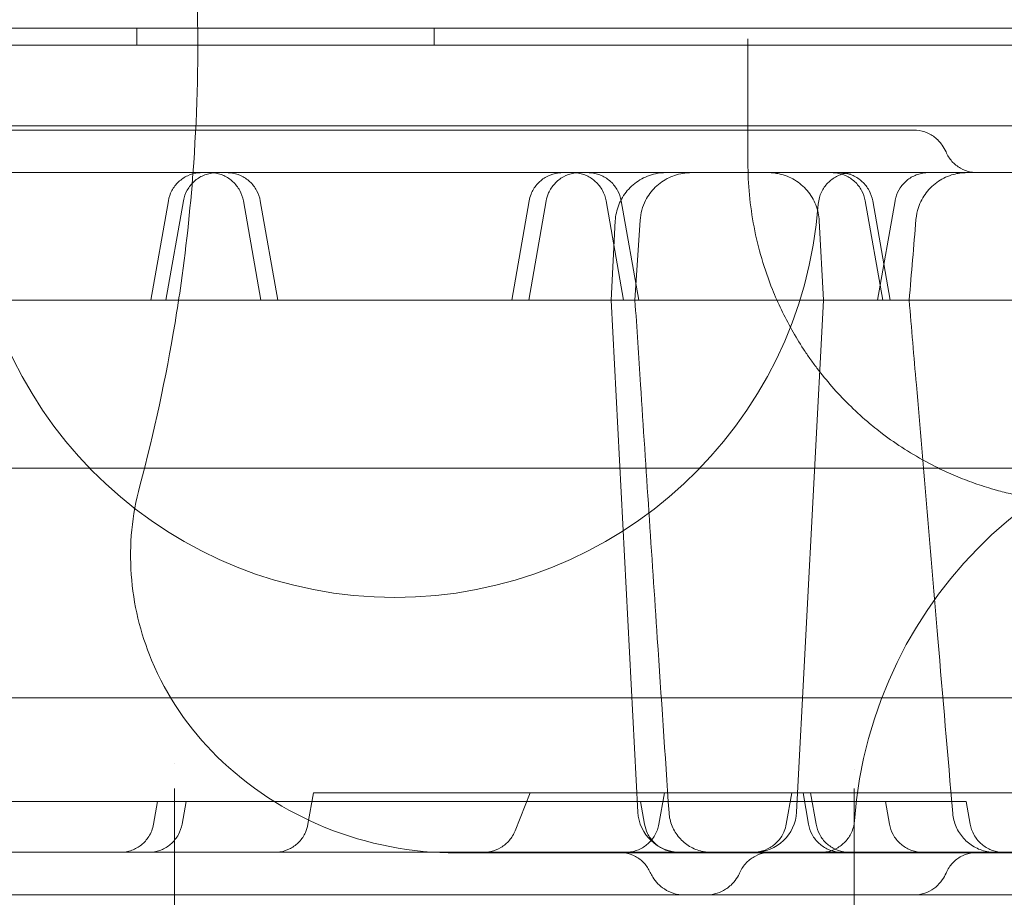
# Model space of a CAD drawing. Units: millimetres. Extents: x 202416 to 214719, y 74831 to 79121.
# Drawn here: x 204740 to 204855, y 76462 to 76566 of the extents above; entities that cross this region are included whole.
import ezdxf

# ---------------------------------------------------------------- set-up
doc = ezdxf.new("R2010")
doc.units = ezdxf.units.MM

# ---------------------------------------------------------------- blocks, each defined once
blk = doc.blocks.new('A$C424A6FE1')
at = {"color": 0, "linetype": 'Continuous', "lineweight": 0}
for p, q in [((100450.14, 38576.33), (99424.51, 38576.33)), ((99546.54, 38576.33), (99546.54, 38574.33)), ((99581.54, 38576.33), (99581.54, 38574.33)), ((100452.52, 38574.33), (99422.13, 38574.33)), ((99460.81, 38574.33), (100413.84, 38574.33)), ((99548.2, 38544.33), (99550.26, 38556.02)), ((99549.97, 38544.33), (99552.04, 38556.02)), ((99561.15, 38544.33), (99559.09, 38556.02)), ((99563.14, 38544.33), (99561.08, 38556.02)), ((99590.69, 38544.33), (99592.75, 38556.02)), ((99592.69, 38544.33), (99594.75, 38556.02)), ((99603.86, 38544.33), (99601.8, 38556.02)), ((99605.64, 38544.33), (99603.58, 38556.02)), ((99634.37, 38544.33), (99632.31, 38556.02)), ((99635.25, 38544.33), (99633.19, 38556.02)), ((99633.76, 38544.33), (99635.82, 38556.02)), ((99602.88, 38553.64), (99602.39, 38544.33)), ((99627.39, 38544.33), (99626.9, 38553.64)), ((99527.49, 38544.33), (99545.61, 38544.33)), ((99545.61, 38544.33), (99548.2, 38544.33)), ((99549.97, 38544.33), (99548.2, 38544.33)), ((99561.29, 38544.33), (99561.15, 38544.33)), ((99572.06, 38544.33), (99561.29, 38544.33)), ((99581.78, 38544.33), (99572.06, 38544.33)), ((99592.55, 38544.33), (99581.78, 38544.33)), ((99592.69, 38544.33), (99592.55, 38544.33)), ((99603.86, 38544.33), (99592.69, 38544.33)), ((99605.55, 38484.06), (99602.39, 38544.33)), ((99605.64, 38544.33), (99603.86, 38544.33)), ((99605.64, 38544.33), (99608.22, 38544.33)), ((99608.22, 38544.33), (99626.34, 38544.33)), ((99627.39, 38544.33), (99624.23, 38484.06)), ((99626.34, 38544.33), (99633.76, 38544.33)), ((99634.37, 38544.33), (99633.76, 38544.33)), ((99638.99, 38544.33), (99634.37, 38544.33)), ((99684.69, 38544.33), (99638.99, 38544.33)), ((99413.66, 38524.53), (100463.66, 38524.53)), ((99413.66, 38497.53), (100463.66, 38497.53)), ((99567.35, 38486.33), (99566.7, 38482.63)), ((99567.35, 38486.33), (99574.26, 38486.33)), ((99619.96, 38486.33), (99574.26, 38486.33)), ((99592.85, 38486.33), (99591.08, 38481.85)), ((99608.66, 38486.33), (99608.01, 38482.63)), ((99619.96, 38486.33), (99623.66, 38486.33)), ((99623.66, 38486.33), (99623.01, 38482.63)), ((99633.17, 38486.33), (99623.66, 38486.33)), ((99624.99, 38486.33), (99625.64, 38482.63)), ((99625.87, 38486.33), (99626.53, 38482.63)), ((99633.17, 38486.33), (99651.3, 38486.33)), ((99548.99, 38485.33), (99530.88, 38485.33)), ((99548.99, 38485.33), (99548.51, 38482.63)), ((99548.99, 38485.33), (99553.99, 38485.33)), ((99551.87, 38482.63), (99552.35, 38485.33)), ((99563.83, 38485.33), (99553.99, 38485.33)), ((99563.83, 38485.33), (99568.3, 38485.33)), ((99590.82, 38485.33), (99568.3, 38485.33)), ((99590.82, 38485.33), (99594.32, 38485.33)), ((99638.22, 38485.33), (99594.32, 38485.33)), ((99606.33, 38482.63), (99605.85, 38485.33)), ((99634.7, 38485.33), (99635.18, 38482.63)), ((99638.22, 38485.33), (99644.2, 38485.33)), ((99644.2, 38485.33), (99644.68, 38482.63)), ((99584.18, 38479.25), (99584.18, 38479.25))]:
    blk.add_line(p, q, dxfattribs=at)
for centre, radius, start, end in [((99576.92, 38559.33), 50, 184.248, 355.752), ((99681.92, 38479.33), 51, 4.1706, 175.8294), ((99610.54, 38484.33), 5, 183, 270), ((99619.24, 38484.33), 5, 270, 357)]:
    blk.add_arc(centre, radius, start, end, dxfattribs=at)
for points, knots in [([(99546.89, 38522.45), (99548.59, 38528.77), (99550.31, 38536.73), (99552.26, 38549.46), (99553.58, 38562.06), (99554, 38581.59), (99552.49, 38598.42), (99550.36, 38610.9), (99547.01, 38627.44), (99538.59, 38653.66), (99520.28, 38687.12), (99504.09, 38706.72), (99495.14, 38715.67)], [0.8333053, 0.8333053, 0.8333053, 0.8333053, 0.8489441, 0.8527205, 0.8640497, 0.8791553, 0.8992961, 0.9043313, 0.9093665, 0.9395776, 0.9697888, 1, 1, 1, 1]), ([(99527.29, 38564.83), (99530.1, 38564.83), (99532.95, 38564.83), (99539.61, 38564.83), (99543.47, 38564.83), (99550.26, 38564.83), (99553.15, 38564.83), (99558.56, 38564.83), (99561.08, 38564.83), (99565.91, 38564.83), (99568.22, 38564.83), (99572.92, 38564.83), (99575.31, 38564.83), (99580.37, 38564.83), (99583.04, 38564.83), (99588.82, 38564.83), (99591.94, 38564.83), (99599.04, 38564.83), (99603.02, 38564.83), (99612.45, 38564.83), (99617.92, 38564.83), (99623.45, 38564.83)], [22.088908, 22.088908, 22.088908, 22.088908, 31.632852, 31.632852, 44.04757, 44.04757, 52.958559, 52.958559, 60.547223, 60.547223, 67.462189, 67.462189, 74.657153, 74.657153, 82.794608, 82.794608, 92.417371, 92.417371, 104.853506, 104.853506, 121.891291, 121.891291, 121.891291, 121.891291]), ([(99623.45, 38564.83), (99624.51, 38564.83), (99625.57, 38564.83), (99631.53, 38564.83), (99636.51, 38564.83), (99644.55, 38564.83), (99647.61, 38564.83), (99653.57, 38564.83), (99656.49, 38564.83), (99662.69, 38564.83), (99665.97, 38564.83), (99673.13, 38564.83), (99677.01, 38564.83), (99681.74, 38564.83), (99682.59, 38564.83), (99683.44, 38564.83)], [121.891316, 121.891316, 121.891316, 121.891316, 125.144845, 125.144845, 140.180774, 140.180774, 149.328574, 149.328574, 158.092718, 158.092718, 168.00833, 168.00833, 179.847639, 179.847639, 182.460201, 182.460201, 182.460201, 182.460201]), ([(99526.95, 38564.33), (99527.32, 38564.33), (99527.69, 38564.33), (99533.52, 38564.33), (99539.04, 38564.33), (99548, 38564.33), (99551.43, 38564.33), (99557.43, 38564.33), (99560.02, 38564.33), (99564.83, 38564.33), (99567.07, 38564.33), (99571.75, 38564.33), (99574.19, 38564.33), (99580.24, 38564.33), (99583.85, 38564.33), (99591.42, 38564.33), (99595.42, 38564.33), (99601.95, 38564.33), (99604.44, 38564.33), (99609.28, 38564.33), (99611.63, 38564.33), (99616.6, 38564.33), (99619.22, 38564.33), (99622.37, 38564.33), (99622.91, 38564.33), (99623.45, 38564.33)], [8.869142, 8.869142, 8.869142, 8.869142, 10.000674, 10.000674, 26.732149, 26.732149, 36.975826, 36.975826, 44.765316, 44.765316, 51.665584, 51.665584, 59.370027, 59.370027, 70.844325, 70.844325, 83.11145, 83.11145, 90.566709, 90.566709, 97.616249, 97.616249, 105.544624, 105.544624, 107.191715, 107.191715, 107.191715, 107.191715]), ([(99623.45, 38564.33), (99625.96, 38564.33), (99628.45, 38564.33), (99633.31, 38564.33), (99635.67, 38564.33), (99638.03, 38564.33)], [107.19174, 107.19174, 107.19174, 107.19174, 114.825232, 114.825232, 122.112743, 122.112743, 122.112743, 122.112743]), ([(99638.03, 38564.33), (99638.46, 38564.33), (99638.9, 38564.26), (99639.73, 38563.98), (99640.12, 38563.77), (99640.82, 38563.25), (99641.12, 38562.93), (99641.55, 38562.32), (99641.71, 38562.04), (99641.83, 38561.76)], [0, 0, 0, 0, 1.301309, 1.301309, 2.612547, 2.612547, 3.916812, 3.916812, 4.875562, 4.875562, 4.875562, 4.875562]), ([(99641.83, 38561.76), (99642, 38561.36), (99642.24, 38560.98), (99642.81, 38560.34), (99643.16, 38560.06), (99643.91, 38559.63), (99644.33, 38559.48), (99645, 38559.35), (99645.26, 38559.33), (99645.51, 38559.33)], [0, 0, 0, 0, 1.296742, 1.296742, 2.597096, 2.597096, 3.896918, 3.896918, 4.651457, 4.651457, 4.651457, 4.651457]), ([(99618.5, 38560.49), (99618.5, 38557.96), (99618.98, 38552.91), (99620.9, 38546.33), (99623.17, 38541.6), (99624.79, 38538.93), (99625.67, 38537.62), (99626.21, 38536.88), (99627.03, 38535.78), (99628.36, 38534.14), (99630.34, 38532.03), (99632.35, 38530.18), (99633.94, 38528.9), (99635.61, 38527.66), (99637.59, 38526.34), (99640.19, 38524.89), (99642.64, 38523.74), (99644.48, 38523.01), (99646.01, 38522.48), (99646.98, 38522.18), (99648.17, 38521.84), (99650.6, 38521.22), (99653.62, 38520.73), (99656.35, 38520.54), (99657.66, 38520.49), (99658.49, 38520.49), (99659.15, 38520.49), (99659.6, 38520.5), (99660.09, 38520.52), (99660.75, 38520.55), (99661.45, 38520.59), (99662.02, 38520.64), (99662.35, 38520.67), (99663.16, 38520.75), (99665.18, 38521.01), (99667.66, 38521.52), (99669.53, 38522.03), (99670.27, 38522.26), (99670.45, 38522.31), (99670.67, 38522.38), (99671.1, 38522.52), (99672.07, 38522.85), (99673.18, 38523.27), (99674.8, 38523.94), (99676.09, 38524.55), (99677.33, 38525.19), (99678.78, 38525.99), (99680.39, 38526.98), (99682.25, 38528.29), (99684.28, 38529.85), (99686.84, 38532.16), (99688.97, 38534.51), (99691.25, 38537.43), (99692.98, 38540.08), (99694.6, 38543.2), (99695.43, 38545.08), (99696.2, 38547.08), (99697.01, 38549.51), (99697.84, 38552.91), (99698.34, 38556.37), (99698.49, 38558.9), (99698.5, 38560.17), (99698.5, 38560.49)], [0, 0, 0, 0, 1.033874, 2.067748, 2.756998, 3.101623, 3.273935, 3.360091, 3.446247, 3.790872, 4.135497, 4.480122, 4.73859, 4.824746, 5.169371, 5.513996, 5.743746, 5.973495, 6.08837, 6.203245, 6.260683, 6.432995, 6.892495, 7.064807, 7.150963, 7.237119, 7.280197, 7.323276, 7.355584, 7.409432, 7.495588, 7.538666, 7.560205, 7.581744, 7.754056, 8.098681, 8.270994, 8.292533, 8.314072, 8.324841, 8.35715, 8.443306, 8.615618, 8.701774, 8.960243, 9.046399, 9.132555, 9.47718, 9.649492, 9.879242, 10.338742, 10.855679, 11.027991, 11.717241, 12.061866, 12.40649, 12.535725, 12.923427, 13.440365, 13.957302, 14.345004, 14.474239, 14.474239, 14.474239, 14.474239]), ([(99475.28, 38559.33), (99500.23, 38559.33), (99562.05, 38559.33), (99660.74, 38559.33), (99771.35, 38559.33), (99881.97, 38559.33), (99992.58, 38559.33), (100103.2, 38559.33), (100213.81, 38559.33), (100312.54, 38559.33), (100374.39, 38559.33), (100399.37, 38559.33)], [0.0356723, 0.0356723, 0.0356723, 0.0356723, 0.1105175, 0.2211326, 0.3317477, 0.4423628, 0.552978, 0.6635931, 0.7742082, 0.8848233, 0.9597661, 0.9597661, 0.9597661, 0.9597661]), ([(99554.2, 38559.33), (99554.07, 38559.33), (99553.93, 38559.32), (99553.37, 38559.26), (99552.94, 38559.15), (99552.15, 38558.79), (99551.78, 38558.54), (99551.15, 38557.95), (99550.88, 38557.6), (99550.47, 38556.84), (99550.33, 38556.44), (99550.26, 38556.02)], [0, 0, 0, 0, 0.395008, 0.395008, 1.695224, 1.695224, 2.995394, 2.995394, 4.296854, 4.296854, 5.562161, 5.562161, 5.562161, 5.562161]), ([(99555.98, 38559.33), (99555.54, 38559.33), (99555.11, 38559.25), (99554.29, 38558.98), (99553.89, 38558.77), (99553.2, 38558.24), (99552.9, 38557.92), (99552.41, 38557.2), (99552.23, 38556.79), (99552.08, 38556.26), (99552.06, 38556.14), (99552.04, 38556.02)], [0, 0, 0, 0, 1.296471, 1.296471, 2.596893, 2.596893, 3.897151, 3.897151, 5.197381, 5.197381, 5.561583, 5.561583, 5.561583, 5.561583]), ([(99559.09, 38556.02), (99559.01, 38556.45), (99558.87, 38556.86), (99558.45, 38557.62), (99558.18, 38557.97), (99557.54, 38558.56), (99557.17, 38558.81), (99556.38, 38559.16), (99555.94, 38559.27), (99555.39, 38559.32), (99555.27, 38559.33), (99555.15, 38559.33)], [0, 0, 0, 0, 1.296726, 1.296726, 2.597307, 2.597307, 3.897466, 3.897466, 5.1973, 5.1973, 5.560637, 5.560637, 5.560637, 5.560637]), ([(99561.08, 38556.02), (99561.01, 38556.45), (99560.86, 38556.86), (99560.44, 38557.62), (99560.17, 38557.97), (99559.53, 38558.56), (99559.16, 38558.81), (99558.37, 38559.16), (99557.94, 38559.27), (99557.38, 38559.32), (99557.26, 38559.33), (99557.14, 38559.33)], [0, 0, 0, 0, 1.296531, 1.296531, 2.596971, 2.596971, 3.897161, 3.897161, 5.197231, 5.197231, 5.562489, 5.562489, 5.562489, 5.562489]), ([(99596.69, 38559.33), (99596.55, 38559.33), (99596.41, 38559.32), (99596.13, 38559.29), (99595.99, 38559.27), (99595.43, 38559.14), (99595.01, 38558.98), (99594.27, 38558.54), (99593.93, 38558.25), (99593.36, 38557.59), (99593.13, 38557.2), (99592.87, 38556.54), (99592.8, 38556.28), (99592.75, 38556.02)], [0, 0, 0, 0, 0.427195, 0.427195, 0.849538, 0.849538, 2.149709, 2.149709, 3.449411, 3.449411, 4.764237, 4.764237, 5.566156, 5.566156, 5.566156, 5.566156]), ([(99598.69, 38559.33), (99598.46, 38559.33), (99598.22, 38559.31), (99597.57, 38559.19), (99597.15, 38559.04), (99596.39, 38558.63), (99596.04, 38558.35), (99595.45, 38557.71), (99595.2, 38557.34), (99594.9, 38556.65), (99594.8, 38556.34), (99594.75, 38556.02)], [0, 0, 0, 0, 0.693074, 0.693074, 1.993101, 1.993101, 3.292948, 3.292948, 4.604038, 4.604038, 5.563562, 5.563562, 5.563562, 5.563562]), ([(99601.8, 38556.02), (99601.72, 38556.45), (99601.58, 38556.86), (99601.16, 38557.62), (99600.89, 38557.97), (99600.25, 38558.56), (99599.88, 38558.81), (99599.09, 38559.16), (99598.66, 38559.27), (99598.12, 38559.32), (99598.01, 38559.32), (99597.89, 38559.33), (99597.88, 38559.33), (99597.87, 38559.33), (99597.87, 38559.33), (99597.86, 38559.33), (99597.86, 38559.33), (99597.86, 38559.33), (99597.86, 38559.33), (99597.86, 38559.33), (99597.86, 38559.33), (99597.86, 38559.33), (99597.86, 38559.33), (99597.86, 38559.33)], [0, 0, 0, 0, 1.296508, 1.296508, 2.596931, 2.596931, 3.897125, 3.897125, 5.197223, 5.197223, 5.518323, 5.518323, 5.548403, 5.548403, 5.559683, 5.559683, 5.560683, 5.560683, 5.561183, 5.561183, 5.561433, 5.561433, 5.56146, 5.56146, 5.56146, 5.56146]), ([(99603.58, 38556.02), (99603.5, 38556.45), (99603.35, 38556.86), (99602.94, 38557.62), (99602.67, 38557.97), (99602.03, 38558.56), (99601.66, 38558.81), (99600.86, 38559.16), (99600.43, 38559.27), (99599.88, 38559.32), (99599.76, 38559.33), (99599.64, 38559.33)], [0, 0, 0, 0, 1.296411, 1.296411, 2.596764, 2.596764, 3.896973, 3.896973, 5.197188, 5.197188, 5.561803, 5.561803, 5.561803, 5.561803]), ([(99602.88, 38553.64), (99602.91, 38554.29), (99603.06, 38554.94), (99603.54, 38556.14), (99603.88, 38556.72), (99604.72, 38557.71), (99605.23, 38558.14), (99606.35, 38558.81), (99606.97, 38559.05), (99608.02, 38559.28), (99608.45, 38559.33), (99608.87, 38559.33)], [0, 0, 0, 0, 1.944645, 1.944645, 3.895176, 3.895176, 5.845491, 5.845491, 7.79581, 7.79581, 9.073187, 9.073187, 9.073187, 9.073187]), ([(99611.8, 38559.33), (99611.56, 38559.33), (99611.31, 38559.31), (99610.42, 38559.2), (99609.78, 38559.01), (99608.61, 38558.45), (99608.06, 38558.07), (99607.14, 38557.16), (99606.75, 38556.63), (99606.09, 38555.33), (99605.87, 38554.52), (99605.81, 38553.72)], [0, 0, 0, 0, 0.733307, 0.733307, 2.682982, 2.682982, 4.633498, 4.633498, 6.564454, 6.564454, 8.987961, 8.987961, 8.987961, 8.987961]), ([(99626.9, 38553.64), (99626.87, 38554.29), (99626.73, 38554.94), (99626.25, 38556.14), (99625.91, 38556.72), (99625.06, 38557.71), (99624.55, 38558.14), (99623.44, 38558.81), (99622.82, 38559.05), (99621.98, 38559.23), (99621.77, 38559.27), (99621.34, 38559.31), (99621.13, 38559.33), (99620.91, 38559.33)], [0, 0, 0, 0, 1.944655, 1.944655, 3.895195, 3.895195, 5.845512, 5.845512, 7.795824, 7.795824, 8.431848, 8.431848, 9.075235, 9.075235, 9.075235, 9.075235]), ([(99630.77, 38559.33), (99630.56, 38559.33), (99630.35, 38559.31), (99629.94, 38559.24), (99629.74, 38559.2), (99629.14, 38559), (99628.74, 38558.8), (99628.04, 38558.28), (99627.73, 38557.97), (99627.23, 38557.25), (99627.04, 38556.84), (99626.85, 38556.16), (99626.8, 38555.89), (99626.78, 38555.62)], [0, 0, 0, 0, 0.626671, 0.626671, 1.238278, 1.238278, 2.538499, 2.538499, 3.838205, 3.838205, 5.152729, 5.152729, 5.966259, 5.966259, 5.966259, 5.966259]), ([(99632.31, 38556.02), (99632.23, 38556.45), (99632.09, 38556.86), (99631.67, 38557.62), (99631.4, 38557.97), (99630.76, 38558.56), (99630.39, 38558.81), (99629.6, 38559.16), (99629.17, 38559.27), (99628.61, 38559.32), (99628.49, 38559.33), (99628.37, 38559.33)], [0, 0, 0, 0, 1.296418, 1.296418, 2.596774, 2.596774, 3.896983, 3.896983, 5.19719, 5.19719, 5.561779, 5.561779, 5.561779, 5.561779]), ([(99633.19, 38556.02), (99633.12, 38556.45), (99632.97, 38556.86), (99632.56, 38557.62), (99632.28, 38557.97), (99631.64, 38558.56), (99631.27, 38558.81), (99630.48, 38559.16), (99630.05, 38559.27), (99629.5, 38559.32), (99629.38, 38559.33), (99629.25, 38559.33)], [0, 0, 0, 0, 1.296484, 1.296484, 2.59689, 2.59689, 3.897088, 3.897088, 5.197214, 5.197214, 5.561532, 5.561532, 5.561532, 5.561532]), ([(99639.76, 38559.33), (99639.33, 38559.33), (99638.89, 38559.25), (99638.07, 38558.98), (99637.68, 38558.77), (99636.99, 38558.24), (99636.69, 38557.92), (99636.2, 38557.2), (99636.02, 38556.79), (99635.87, 38556.26), (99635.85, 38556.14), (99635.82, 38556.02)], [0, 0, 0, 0, 1.296588, 1.296588, 2.597112, 2.597112, 3.89744, 3.89744, 5.197691, 5.197691, 5.56126, 5.56126, 5.56126, 5.56126]), ([(99644.27, 38559.33), (99644, 38559.33), (99643.73, 38559.31), (99643.21, 38559.24), (99642.95, 38559.19), (99642.07, 38558.95), (99641.47, 38558.67), (99640.39, 38557.95), (99639.9, 38557.49), (99639.11, 38556.45), (99638.79, 38555.86), (99638.43, 38554.78), (99638.33, 38554.31), (99638.29, 38553.83)], [0, 0, 0, 0, 0.7997, 0.7997, 1.585364, 1.585364, 3.535566, 3.535566, 5.485388, 5.485388, 7.452054, 7.452054, 8.88853, 8.88853, 8.88853, 8.88853]), ([(99549.97, 38544.33), (99550.29, 38544.33), (99550.61, 38544.33), (99552.87, 38544.33), (99554.94, 38544.33), (99558.43, 38544.33), (99559.77, 38544.33), (99561.15, 38544.33)], [0.7396659, 0.7396659, 0.7396659, 0.7396659, 0.75, 0.75, 0.8125, 0.8125, 0.8494629, 0.8494629, 0.8494629, 0.8494629]), ([(99605.2, 38544.33), (99605.42, 38541.01), (99605.63, 38537.69), (99606.51, 38524.41), (99607.17, 38514.46), (99608.29, 38497.66), (99608.75, 38490.83), (99609.21, 38483.99)], [0, 0, 0, 0, 10, 10, 40.000005, 40.000005, 60.603699, 60.603699, 60.603699, 60.603699]), ([(99637.49, 38544.33), (99637.77, 38541), (99638.05, 38537.68), (99639.17, 38524.4), (99640.01, 38514.44), (99641.45, 38497.62), (99642.03, 38490.76), (99642.62, 38483.9)], [0, 0, 0, 0, 10, 10, 40.000003, 40.000003, 60.662932, 60.662932, 60.662932, 60.662932]), ([(99584.18, 38479.25), (99578.92, 38479.25), (99573.68, 38480.26), (99564.03, 38484.16), (99559.64, 38487), (99552.7, 38493.87), (99550.06, 38497.7), (99546.95, 38505.16), (99546.14, 38508.55), (99545.64, 38515.53), (99545.98, 38519.04), (99546.89, 38522.45)], [0, 0, 0, 0, 1.578521, 1.578521, 3.125362, 3.125362, 4.513476, 4.513476, 5.558431, 5.558431, 6.619395, 6.619395, 6.619395, 6.619395]), ([(99609.21, 38483.99), (99609.24, 38483.45), (99609.37, 38482.91), (99609.78, 38481.92), (99610.06, 38481.46), (99610.76, 38480.65), (99611.17, 38480.3), (99612.09, 38479.76), (99612.59, 38479.56), (99613.29, 38479.4), (99613.47, 38479.38), (99613.83, 38479.34), (99614.01, 38479.33), (99614.2, 38479.33)], [0, 0, 0, 0, 1.620988, 1.620988, 3.212506, 3.212506, 4.80481, 4.80481, 6.397241, 6.397241, 6.941021, 6.941021, 7.491367, 7.491367, 7.491367, 7.491367]), ([(99642.62, 38483.9), (99642.67, 38483.36), (99642.81, 38482.82), (99643.23, 38481.84), (99643.53, 38481.38), (99644.24, 38480.59), (99644.66, 38480.25), (99645.58, 38479.72), (99646.09, 38479.53), (99646.94, 38479.36), (99647.27, 38479.33), (99647.6, 38479.33)], [0, 0, 0, 0, 1.621402, 1.621402, 3.21357, 3.21357, 4.806772, 4.806772, 6.399932, 6.399932, 7.396833, 7.396833, 7.396833, 7.396833]), ([(99544.57, 38479.33), (99544.81, 38479.33), (99545.05, 38479.35), (99545.51, 38479.43), (99545.74, 38479.49), (99546.36, 38479.72), (99546.75, 38479.94), (99547.42, 38480.48), (99547.72, 38480.81), (99548.23, 38481.61), (99548.42, 38482.12), (99548.52, 38482.63)], [0, 0, 0, 0, 0.715733, 0.715733, 1.409199, 1.409199, 2.709634, 2.709634, 3.999612, 3.999612, 5.563534, 5.563534, 5.563534, 5.563534]), ([(99551.87, 38482.63), (99551.8, 38482.21), (99551.65, 38481.79), (99551.23, 38481.03), (99550.96, 38480.68), (99550.32, 38480.09), (99549.95, 38479.84), (99549.16, 38479.49), (99548.73, 38479.38), (99548.24, 38479.34), (99548.18, 38479.33), (99548.08, 38479.33), (99548.05, 38479.33), (99548.01, 38479.33), (99547.99, 38479.33), (99547.97, 38479.33), (99547.96, 38479.33), (99547.95, 38479.33), (99547.95, 38479.33), (99547.94, 38479.33), (99547.94, 38479.33), (99547.94, 38479.33), (99547.94, 38479.33), (99547.93, 38479.33), (99547.93, 38479.33), (99547.93, 38479.33), (99547.93, 38479.33), (99547.93, 38479.33), (99547.93, 38479.33), (99547.93, 38479.33), (99547.93, 38479.33), (99547.93, 38479.33), (99547.93, 38479.33), (99547.93, 38479.33), (99547.93, 38479.33), (99547.93, 38479.33), (99547.93, 38479.33), (99547.93, 38479.33), (99547.93, 38479.33), (99547.93, 38479.33)], [0, 0, 0, 0, 1.296411, 1.296411, 2.596764, 2.596764, 3.896973, 3.896973, 5.197188, 5.197188, 5.379352, 5.379352, 5.470607, 5.470607, 5.516256, 5.516256, 5.539083, 5.539083, 5.550497, 5.550497, 5.556205, 5.556205, 5.559058, 5.559058, 5.560485, 5.560485, 5.561198, 5.561198, 5.561555, 5.561555, 5.561733, 5.561733, 5.561822, 5.561822, 5.561867, 5.561867, 5.561889, 5.561889, 5.5619, 5.5619, 5.5619, 5.5619]), ([(99562.77, 38479.33), (99562.98, 38479.33), (99563.19, 38479.34), (99563.83, 38479.45), (99564.25, 38479.59), (99565.02, 38479.99), (99565.37, 38480.26), (99565.97, 38480.89), (99566.22, 38481.27), (99566.54, 38481.97), (99566.64, 38482.3), (99566.7, 38482.63)], [0, 0, 0, 0, 0.640293, 0.640293, 1.940332, 1.940332, 3.240223, 3.240223, 4.54981, 4.54981, 5.563433, 5.563433, 5.563433, 5.563433]), ([(99604.07, 38479.33), (99604.17, 38479.33), (99604.27, 38479.33), (99604.8, 38479.37), (99605.23, 38479.47), (99606.03, 38479.81), (99606.41, 38480.05), (99607.05, 38480.62), (99607.33, 38480.97), (99607.78, 38481.74), (99607.93, 38482.18), (99608.01, 38482.63)], [0, 0, 0, 0, 0.294518, 0.294518, 1.594596, 1.594596, 2.894879, 2.894879, 4.192623, 4.192623, 5.561464, 5.561464, 5.561464, 5.561464]), ([(99610.27, 38479.33), (99610.1, 38479.33), (99609.93, 38479.34), (99609.33, 38479.41), (99608.9, 38479.54), (99608.11, 38479.93), (99607.75, 38480.18), (99607.14, 38480.8), (99606.88, 38481.16), (99606.51, 38481.89), (99606.39, 38482.26), (99606.33, 38482.63)], [0, 0, 0, 0, 0.499657, 0.499657, 1.819717, 1.819717, 3.119115, 3.119115, 4.419306, 4.419306, 5.563004, 5.563004, 5.563004, 5.563004]), ([(99619.07, 38479.33), (99619.21, 38479.33), (99619.35, 38479.33), (99619.62, 38479.36), (99619.76, 38479.38), (99620.31, 38479.5), (99620.73, 38479.66), (99621.48, 38480.1), (99621.82, 38480.38), (99622.39, 38481.04), (99622.62, 38481.43), (99622.89, 38482.09), (99622.96, 38482.36), (99623.01, 38482.63)], [0, 0, 0, 0, 0.412106, 0.412106, 0.819849, 0.819849, 2.119845, 2.119845, 3.419608, 3.419608, 4.733962, 4.733962, 5.564595, 5.564595, 5.564595, 5.564595]), ([(99625.64, 38482.63), (99625.72, 38482.2), (99625.86, 38481.79), (99626.28, 38481.03), (99626.55, 38480.68), (99627.19, 38480.09), (99627.56, 38479.84), (99628.35, 38479.49), (99628.79, 38479.38), (99629.34, 38479.33), (99629.46, 38479.33), (99629.58, 38479.33)], [0, 0, 0, 0, 1.296527, 1.296527, 2.596963, 2.596963, 3.897154, 3.897154, 5.197229, 5.197229, 5.561373, 5.561373, 5.561373, 5.561373]), ([(99626.53, 38482.63), (99626.6, 38482.21), (99626.75, 38481.79), (99627.16, 38481.03), (99627.44, 38480.68), (99628.07, 38480.09), (99628.45, 38479.84), (99629.24, 38479.49), (99629.67, 38479.38), (99630.21, 38479.33), (99630.31, 38479.33), (99630.43, 38479.33), (99630.44, 38479.33), (99630.46, 38479.33), (99630.46, 38479.33), (99630.46, 38479.33), (99630.46, 38479.33), (99630.46, 38479.33), (99630.46, 38479.33), (99630.46, 38479.33)], [0, 0, 0, 0, 1.29642, 1.29642, 2.596778, 2.596778, 3.896987, 3.896987, 5.197191, 5.197191, 5.518335, 5.518335, 5.548419, 5.548419, 5.559701, 5.559701, 5.561701, 5.561701, 5.561763, 5.561763, 5.561763, 5.561763]), ([(99627.06, 38479.33), (99627.33, 38479.33), (99627.6, 38479.35), (99628.28, 38479.49), (99628.7, 38479.65), (99629.45, 38480.09), (99629.79, 38480.37), (99630.36, 38481.02), (99630.6, 38481.4), (99630.92, 38482.19), (99631.02, 38482.61), (99631.05, 38483.03)], [0, 0, 0, 0, 0.800791, 0.800791, 2.101007, 2.101007, 3.401176, 3.401176, 4.702637, 4.702637, 5.967944, 5.967944, 5.967944, 5.967944]), ([(99635.18, 38482.63), (99635.25, 38482.2), (99635.4, 38481.79), (99635.81, 38481.03), (99636.09, 38480.68), (99636.73, 38480.09), (99637.1, 38479.84), (99637.89, 38479.49), (99638.32, 38479.38), (99638.87, 38479.33), (99639, 38479.33), (99639.12, 38479.33)], [0, 0, 0, 0, 1.296584, 1.296584, 2.597061, 2.597061, 3.897243, 3.897243, 5.19725, 5.19725, 5.562573, 5.562573, 5.562573, 5.562573]), ([(99644.68, 38482.63), (99644.75, 38482.2), (99644.9, 38481.79), (99645.32, 38481.03), (99645.59, 38480.68), (99646.23, 38480.09), (99646.6, 38479.84), (99647.39, 38479.49), (99647.82, 38479.38), (99648.38, 38479.33), (99648.5, 38479.33), (99648.62, 38479.33)], [0, 0, 0, 0, 1.296602, 1.296602, 2.597093, 2.597093, 3.897271, 3.897271, 5.197256, 5.197256, 5.562655, 5.562655, 5.562655, 5.562655]), ([(99587.37, 38479.33), (99587.51, 38479.33), (99587.66, 38479.33), (99587.94, 38479.36), (99588.08, 38479.39), (99588.64, 38479.51), (99589.05, 38479.67), (99589.8, 38480.12), (99590.14, 38480.41), (99590.7, 38481.07), (99590.93, 38481.45), (99591.09, 38481.85)], [0, 0, 0, 0, 0.429538, 0.429538, 0.854128, 0.854128, 2.154612, 2.154612, 3.456434, 3.456434, 4.754716, 4.754716, 4.754716, 4.754716]), ([(99591.08, 38481.85), (99591.08, 38481.85), (99591.08, 38481.85), (99591.08, 38481.85), (99591.08, 38481.85), (99591.08, 38481.85)], [0.37493662119, 0.37493662119, 0.37493662119, 0.37493662119, 0.375, 0.375, 0.37502777649, 0.37502777649, 0.37502777649, 0.37502777649]), ([(100399.37, 38479.33), (100374.39, 38479.33), (100312.54, 38479.33), (100213.81, 38479.33), (100103.2, 38479.33), (99992.58, 38479.33), (99881.97, 38479.33), (99771.35, 38479.33), (99660.74, 38479.33), (99562.05, 38479.33), (99500.23, 38479.33), (99475.28, 38479.33)], [0.0356723, 0.0356723, 0.0356723, 0.0356723, 0.1106151, 0.2212302, 0.3318453, 0.4424604, 0.5530756, 0.6636907, 0.7743058, 0.8849209, 0.9597661, 0.9597661, 0.9597661, 0.9597661]), ([(99584.18, 38479.25), (99587.12, 38479.25), (99592.79, 38479.25), (99599.53, 38479.25), (99602.9, 38479.25), (99604.29, 38479.25)], [1.631794, 1.631794, 1.631794, 1.631794, 3.936172, 6.560287, 9.184402, 9.184402, 9.184402, 9.184402]), ([(99607, 38476.97), (99606.82, 38477.36), (99606.57, 38477.73), (99605.99, 38478.37), (99605.63, 38478.64), (99604.87, 38479.05), (99604.45, 38479.2), (99603.92, 38479.29), (99603.8, 38479.3), (99603.63, 38479.32), (99603.58, 38479.32), (99603.49, 38479.32), (99603.46, 38479.32), (99603.42, 38479.32), (99603.41, 38479.32), (99603.39, 38479.33), (99603.38, 38479.33), (99603.37, 38479.33), (99603.37, 38479.33), (99603.36, 38479.33), (99603.36, 38479.33), (99603.36, 38479.33), (99603.36, 38479.33), (99603.36, 38479.33), (99603.36, 38479.33), (99603.36, 38479.33), (99603.36, 38479.33), (99603.36, 38479.33), (99603.35, 38479.33), (99603.35, 38479.33)], [0, 0, 0, 0, 1.297598, 1.297598, 2.597169, 2.597169, 3.893552, 3.893552, 4.23155, 4.23155, 4.401672, 4.401672, 4.486875, 4.486875, 4.529494, 4.529494, 4.550806, 4.550806, 4.561462, 4.561462, 4.564126, 4.564126, 4.565125, 4.565125, 4.565152, 4.565152, 4.565166, 4.565166, 4.572118, 4.572118, 4.572118, 4.572118]), ([(99604.29, 38479.25), (99714.1, 38479.25), (99823.91, 38479.25), (100046.54, 38479.25), (100159.35, 38479.25), (100272.17, 38479.25)], [40.466805, 40.466805, 40.466805, 40.466805, 73.410144, 73.410144, 107.255424, 107.255424, 107.255424, 107.255424]), ([(99621.2, 38479.33), (99621.01, 38479.33), (99620.81, 38479.31), (99620.19, 38479.22), (99619.77, 38479.08), (99619, 38478.69), (99618.64, 38478.43), (99618.01, 38477.78), (99617.74, 38477.38), (99617.54, 38476.95)], [0, 0, 0, 0, 0.5824, 0.5824, 1.88273, 1.88273, 3.178582, 3.178582, 4.593845, 4.593845, 4.593845, 4.593845]), ([(99645.51, 38479.33), (99645.08, 38479.33), (99644.64, 38479.25), (99643.82, 38478.98), (99643.43, 38478.77), (99642.74, 38478.24), (99642.43, 38477.92), (99642.05, 38477.35), (99641.93, 38477.13), (99641.83, 38476.89)], [0, 0, 0, 0, 1.296012, 1.296012, 2.596572, 2.596572, 3.896522, 3.896522, 4.651731, 4.651731, 4.651731, 4.651731]), ([(99607, 38476.97), (99607, 38476.97), (99607, 38476.97), (99607, 38476.97), (99607, 38476.97), (99607, 38476.97)], [0.7493062674, 0.7493062674, 0.7493062674, 0.7493062674, 0.75, 0.75, 0.7501894639, 0.7501894639, 0.7501894639, 0.7501894639]), ([(99610.96, 38474.33), (99610.56, 38474.33), (99610.16, 38474.38), (99609.38, 38474.61), (99609, 38474.79), (99608.39, 38475.19), (99608.13, 38475.4), (99607.67, 38475.87), (99607.47, 38476.13), (99607.18, 38476.59), (99607.08, 38476.78), (99607, 38476.97)], [0, 0, 0, 0, 1.190734, 1.190734, 2.432262, 2.432262, 3.423562, 3.423562, 4.425727, 4.425727, 5.063897, 5.063897, 5.063897, 5.063897]), ([(99617.54, 38476.95), (99617.49, 38476.83), (99617.44, 38476.71), (99617.22, 38476.32), (99617.05, 38476.06), (99616.56, 38475.5), (99616.24, 38475.21), (99615.57, 38474.78), (99615.23, 38474.62), (99614.49, 38474.39), (99614.06, 38474.33), (99613.65, 38474.33)], [0, 0, 0, 0, 0.39355, 0.39355, 1.348618, 1.348618, 2.649654, 2.649654, 3.744563, 3.744563, 5.00128, 5.00128, 5.00128, 5.00128]), ([(99641.83, 38476.89), (99641.71, 38476.62), (99641.56, 38476.34), (99641.16, 38475.78), (99640.91, 38475.49), (99640.31, 38475), (99639.98, 38474.8), (99639.23, 38474.48), (99638.8, 38474.37), (99638.25, 38474.33), (99638.14, 38474.33), (99638.03, 38474.33)], [0, 0, 0, 0, 0.940087, 0.940087, 2.090822, 2.090822, 3.240969, 3.240969, 4.544899, 4.544899, 4.878833, 4.878833, 4.878833, 4.878833]), ([(99547.05, 38474.33), (99545.85, 38474.33), (99544.64, 38474.33), (99540.73, 38474.33), (99538.04, 38474.33), (99532.23, 38474.33), (99529.11, 38474.33), (99523.44, 38474.33), (99520.87, 38474.33), (99518.31, 38474.33)], [92.915719, 92.915719, 92.915719, 92.915719, 96.53855, 96.53855, 104.684354, 104.684354, 114.203664, 114.203664, 122.112895, 122.112895, 122.112895, 122.112895]), ([(99555.93, 38474.33), (99554.18, 38474.33), (99552.44, 38474.33), (99549.48, 38474.33), (99548.26, 38474.33), (99547.05, 38474.33)], [84.039171, 84.039171, 84.039171, 84.039171, 89.276077, 89.276077, 92.915659, 92.915659, 92.915659, 92.915659]), ([(99638.03, 38474.33), (99634.79, 38474.33), (99631.55, 38474.33), (99623.06, 38474.33), (99617.78, 38474.33), (99609.18, 38474.33), (99605.88, 38474.33), (99600.09, 38474.33), (99597.59, 38474.33), (99592.92, 38474.33), (99590.74, 38474.33), (99586.07, 38474.33), (99583.59, 38474.33), (99577.35, 38474.33), (99573.6, 38474.33), (99565.95, 38474.33), (99562.01, 38474.33), (99557.33, 38474.33), (99556.63, 38474.33), (99555.93, 38474.33)], [0, 0, 0, 0, 10.000805, 10.000805, 25.999485, 25.999485, 35.863127, 35.863127, 43.40007, 43.40007, 50.144924, 50.144924, 57.994528, 57.994528, 69.918458, 69.918458, 81.922936, 81.922936, 84.039119, 84.039119, 84.039119, 84.039119]), ([(99651.27, 38474.33), (99649.97, 38474.33), (99648.67, 38474.33), (99644.67, 38474.33), (99641.96, 38474.33), (99638.87, 38474.33), (99638.45, 38474.33), (99638.03, 38474.33)], [110.479832, 110.479832, 110.479832, 110.479832, 114.372945, 114.372945, 122.511138, 122.511138, 123.793327, 123.793327, 123.793327, 123.793327])]:
    blk.add_open_spline(points, degree=3, knots=knots, dxfattribs=at)
for points in [[(99618.5, 38575.06), (99618.5, 38570.13), (99618.5, 38565.27), (99618.5, 38560.49)], [(99623.45, 38564.83), (99623.45, 38564.83), (99623.45, 38564.83), (99623.45, 38564.83)], [(99623.45, 38564.33), (99623.45, 38564.33), (99623.45, 38564.33), (99623.45, 38564.33)], [(99638.03, 38564.33), (99638.03, 38564.33), (99638.03, 38564.33), (99638.03, 38564.33)], [(99641.83, 38561.76), (99641.83, 38561.76), (99641.83, 38561.76), (99641.83, 38561.76)], [(99559.09, 38556.02), (99559.09, 38556.02), (99559.09, 38556.02), (99559.09, 38556.02)], [(99594.75, 38556.02), (99594.75, 38556.02), (99594.75, 38556.02), (99594.75, 38556.02)], [(99601.8, 38556.02), (99601.8, 38556.02), (99601.8, 38556.02), (99601.8, 38556.02)], [(99626.78, 38555.62), (99626.78, 38555.62), (99626.78, 38555.62), (99626.78, 38555.62)], [(99635.82, 38556.02), (99635.82, 38556.02), (99635.82, 38556.02), (99635.82, 38556.02)], [(99602.88, 38553.64), (99602.88, 38553.64), (99602.88, 38553.64), (99602.88, 38553.64)], [(99605.82, 38553.72), (99605.61, 38550.59), (99605.41, 38547.46), (99605.2, 38544.33)], [(99605.82, 38553.72), (99605.82, 38553.72), (99605.82, 38553.72), (99605.82, 38553.72)], [(99638.29, 38553.83), (99638.02, 38550.66), (99637.76, 38547.49), (99637.49, 38544.33)], [(99638.29, 38553.83), (99638.29, 38553.83), (99638.29, 38553.83), (99638.29, 38553.83)], [(99551, 38489.76), (99551, 38489.76), (99551, 38489.76), (99551, 38489.76)], [(99631, 38489.04), (99631, 38489.04), (99631, 38489.04), (99631, 38489.04)], [(99551, 38486.83), (99551, 38481.26), (99551, 38475.81), (99551, 38470.49)], [(99631, 38470.49), (99631, 38475.81), (99631, 38481.26), (99631, 38486.83)], [(99609.21, 38483.99), (99609.21, 38483.99), (99609.21, 38483.99), (99609.21, 38483.99)], [(99642.62, 38483.9), (99642.62, 38483.9), (99642.62, 38483.9), (99642.62, 38483.9)], [(99566.7, 38482.63), (99566.7, 38482.63), (99566.7, 38482.63), (99566.7, 38482.63)], [(99635.18, 38482.63), (99635.18, 38482.63), (99635.18, 38482.63), (99635.18, 38482.63)], [(99617.54, 38476.95), (99617.54, 38476.95), (99617.54, 38476.95), (99617.54, 38476.95)], [(99641.83, 38476.89), (99641.83, 38476.89), (99641.83, 38476.89), (99641.83, 38476.89)], [(99547.05, 38474.33), (99547.05, 38474.33), (99547.05, 38474.33), (99547.05, 38474.33)], [(99555.93, 38474.33), (99555.93, 38474.33), (99555.93, 38474.33), (99555.93, 38474.33)], [(99610.96, 38474.33), (99610.96, 38474.33), (99610.96, 38474.33), (99610.96, 38474.33)], [(99613.65, 38474.33), (99613.65, 38474.33), (99613.65, 38474.33), (99613.65, 38474.33)], [(99638.03, 38474.33), (99638.03, 38474.33), (99638.03, 38474.33), (99638.03, 38474.33)]]:
    blk.add_open_spline(points, degree=3, dxfattribs=at)

msp = doc.modelspace()

# ---------------------------------------------------------------- block references
msp.add_blockref('A$C424A6FE1', (105206.77, 37988.32))

doc.saveas('drawing.dxf')
